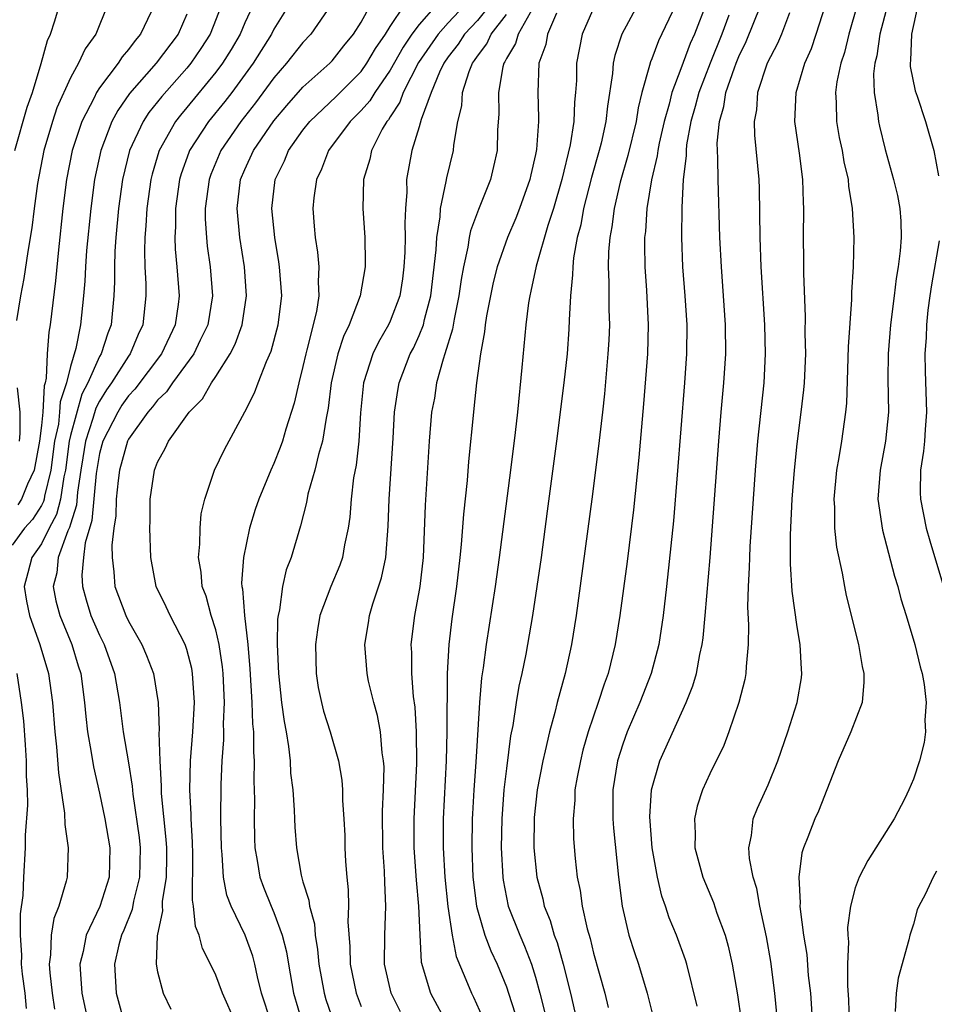
# Model space of a CAD drawing. Units: inches. Extents: x 2577000 to 2580000, y 1497000 to 1500000.
# Drawn here: x 2577834 to 2577896, y 1497152 to 1497220 of the extents above; entities that cross this region are included whole.
import ezdxf

# ---------------------------------------------------------------- set-up
doc = ezdxf.new("R2010")
doc.units = ezdxf.units.IN
doc.header["$MEASUREMENT"] = 0
doc.layers.add('LD25771497_2ft', color=3, linetype='Continuous')

msp = doc.modelspace()

# ---------------------------------------------------------------- linework, layer by layer
at = {"layer": 'LD25771497_2ft'}
for points, elevation in [([(2577833.173, 1497211), (2577834.023, 1497213.977), (2577834.383, 1497215), (2577834.982, 1497216.981), (2577835.425, 1497218.575), (2577835.634, 1497219), (2577835.926, 1497219.926), (2577836.235, 1497221)], 9616), ([(2577839.554, 1497221), (2577838.747, 1497219), (2577838.009, 1497217.991), (2577837.565, 1497217), (2577837, 1497215.989), (2577836.074, 1497213.926), (2577835.767, 1497213), (2577835.173, 1497211), (2577834.735, 1497208.735), (2577834.496, 1497207), (2577834.333, 1497205.667), (2577834.058, 1497204.058), (2577833.802, 1497202.198), (2577833.566, 1497201), (2577833.297, 1497199.296)], 9614), ([(2577847.402, 1497221), (2577846.607, 1497219), (2577845.982, 1497218.018), (2577845.28, 1497217), (2577845, 1497216.66), (2577843.281, 1497214.719), (2577842.395, 1497213.605), (2577841.998, 1497213), (2577841.07, 1497211), (2577840.584, 1497209), (2577840.314, 1497207), (2577840.134, 1497205), (2577840.065, 1497204.064), (2577840.029, 1497203), (2577840.039, 1497201.961), (2577839.995, 1497201), (2577839.8, 1497199), (2577839.562, 1497198.438), (2577839.103, 1497197), (2577839, 1497196.828), (2577838.196, 1497195), (2577837.781, 1497194.219), (2577837, 1497191.376), (2577836.916, 1497191), (2577836.648, 1497189), (2577836.535, 1497188.535), (2577836.31, 1497187), (2577836.044, 1497185.956), (2577835.532, 1497185), (2577835, 1497183.92), (2577834.348, 1497183), (2577834.069, 1497181.931), (2577833.806, 1497181), (2577833.981, 1497179.981), (2577834.171, 1497179), (2577834.897, 1497177), (2577835.478, 1497175), (2577835.755, 1497173), (2577835.916, 1497171), (2577836.036, 1497169.964), (2577836.172, 1497168.172), (2577836.6, 1497165.4), (2577836.616, 1497164.616), (2577836.854, 1497163), (2577836.763, 1497161), (2577836.705, 1497160.705), (2577836.201, 1497159), (2577835.857, 1497158.143), (2577835.679, 1497157), (2577835.638, 1497155.639), (2577835.54, 1497155), (2577835.582, 1497154.418), (2577835.743, 1497153), (2577835.897, 1497151.897)], 9608), ([(2577849.575, 1497221), (2577849, 1497219.79), (2577848.669, 1497219), (2577848.049, 1497217.951), (2577847.457, 1497217), (2577847, 1497216.389), (2577845, 1497213.95), (2577844.562, 1497213.438), (2577844.226, 1497213), (2577843.103, 1497211), (2577843.076, 1497210.924), (2577842.62, 1497209.38), (2577842.528, 1497209), (2577842.247, 1497207), (2577842.186, 1497205.814), (2577842.114, 1497205), (2577842.084, 1497204.084), (2577842.116, 1497203), (2577842.186, 1497201.814), (2577842.195, 1497201), (2577841.987, 1497199), (2577841.669, 1497198.331), (2577841.114, 1497197), (2577841, 1497196.849), (2577839.819, 1497195), (2577839.48, 1497194.52), (2577839, 1497193.741), (2577838.743, 1497193.257), (2577838.548, 1497192.548), (2577838.029, 1497191), (2577837.856, 1497189.856), (2577837.707, 1497189), (2577837.492, 1497187.492), (2577837.41, 1497186.59), (2577837, 1497185.29), (2577836.941, 1497185.059), (2577836.822, 1497184.822), (2577836.15, 1497183), (2577836.059, 1497181.941), (2577835.812, 1497181), (2577836, 1497180), (2577836.271, 1497179), (2577837.092, 1497177), (2577837.533, 1497175.533), (2577837.708, 1497175), (2577837.978, 1497173), (2577838.049, 1497172.049), (2577838.17, 1497171), (2577838.434, 1497169.566), (2577838.579, 1497168.579), (2577839, 1497166.769), (2577839.355, 1497165), (2577839.701, 1497163), (2577839.656, 1497161), (2577839.018, 1497158.982), (2577838.088, 1497157), (2577837.879, 1497155.879), (2577837.655, 1497155), (2577837.684, 1497154.316), (2577837.786, 1497153), (2577838.354, 1497150.354)], 9606), ([(2577852.036, 1497221), (2577851, 1497219.339), (2577850.829, 1497219), (2577849.564, 1497217), (2577848.097, 1497215), (2577847.62, 1497214.38), (2577846.492, 1497213), (2577845.191, 1497211), (2577845.135, 1497210.865), (2577844.612, 1497209.389), (2577844.499, 1497209), (2577844.221, 1497207), (2577844.222, 1497205.778), (2577844.178, 1497205), (2577844.201, 1497204.202), (2577844.318, 1497203), (2577844.473, 1497201), (2577844.406, 1497200.406), (2577844.21, 1497199), (2577843.257, 1497197), (2577841.424, 1497194.577), (2577841, 1497194.121), (2577840.535, 1497193.464), (2577840.249, 1497193), (2577839.229, 1497191), (2577839, 1497190.156), (2577838.766, 1497188.766), (2577838.472, 1497185.528), (2577838.007, 1497184.007), (2577837.892, 1497183), (2577837.783, 1497181.783), (2577837.827, 1497181), (2577838.07, 1497180.07), (2577838.411, 1497179), (2577839, 1497177.637), (2577839.315, 1497177), (2577840.032, 1497175), (2577840.37, 1497173), (2577840.625, 1497171), (2577841, 1497168.867), (2577841.251, 1497167.251), (2577841.296, 1497166.704), (2577841.726, 1497163.726), (2577841.801, 1497163), (2577841.758, 1497161), (2577841.333, 1497159.333), (2577841.236, 1497158.764), (2577840.666, 1497157.334), (2577840.514, 1497157), (2577840.334, 1497156.334), (2577840.041, 1497155), (2577840.154, 1497153), (2577840.686, 1497151)], 9604), ([(2577854.913, 1497221), (2577853.531, 1497219), (2577853, 1497218.44), (2577851.875, 1497217), (2577851, 1497215.99), (2577849.732, 1497214.268), (2577848.728, 1497213), (2577847.349, 1497211), (2577846.657, 1497209.343), (2577846.537, 1497209), (2577846.275, 1497207), (2577846.275, 1497206.275), (2577846.356, 1497205), (2577846.412, 1497204.412), (2577846.621, 1497203), (2577846.778, 1497201), (2577846.457, 1497199), (2577845.934, 1497197.935), (2577845.501, 1497197), (2577844.027, 1497195), (2577843.612, 1497194.388), (2577843, 1497193.806), (2577842.651, 1497193.349), (2577842.327, 1497193), (2577841, 1497191.135), (2577840.931, 1497191), (2577840.377, 1497189), (2577840.286, 1497188.286), (2577840.154, 1497187), (2577840.134, 1497185.866), (2577839.995, 1497185), (2577839.848, 1497183.848), (2577839.862, 1497183), (2577839.995, 1497182.005), (2577840.064, 1497181), (2577840.808, 1497179), (2577841, 1497178.604), (2577841.919, 1497177), (2577842.244, 1497176.244), (2577842.712, 1497175), (2577843.026, 1497173), (2577843.097, 1497171.097), (2577843.084, 1497170.917), (2577843.139, 1497169), (2577843.243, 1497167.243), (2577843.25, 1497166.75), (2577843.574, 1497163.575), (2577843.603, 1497163), (2577843.603, 1497162.398), (2577843.576, 1497161), (2577843.309, 1497159.309), (2577843.306, 1497159), (2577843.331, 1497158.669), (2577842.961, 1497156.961), (2577842.905, 1497155), (2577843, 1497154.474), (2577843.378, 1497153), (2577843.896, 1497151.896)], 9602), ([(2577848.353, 1497151), (2577847.465, 1497153), (2577847, 1497154.237), (2577846.634, 1497155), (2577846.077, 1497156.077), (2577845.851, 1497157), (2577845.6, 1497157.6), (2577845.477, 1497159), (2577845.4, 1497159.4), (2577845.415, 1497162.585), (2577845.391, 1497163.391), (2577845.3, 1497165), (2577845.3, 1497165.3), (2577845.213, 1497167), (2577845.259, 1497169), (2577845.418, 1497171), (2577845.528, 1497173), (2577845.403, 1497175), (2577845.344, 1497175.344), (2577845, 1497176.663), (2577844.889, 1497177), (2577843.85, 1497179), (2577843.589, 1497179.589), (2577842.906, 1497181), (2577842.537, 1497183), (2577842.473, 1497185), (2577842.489, 1497185.511), (2577842.491, 1497187), (2577842.78, 1497189), (2577843, 1497189.554), (2577843.519, 1497190.481), (2577843.742, 1497191), (2577845.169, 1497193), (2577846.09, 1497193.91), (2577846.701, 1497195), (2577847, 1497195.445), (2577847.988, 1497197), (2577848.335, 1497197.665), (2577848.811, 1497199), (2577849.116, 1497201), (2577848.975, 1497203), (2577848.648, 1497205), (2577848.464, 1497207), (2577848.704, 1497209), (2577849, 1497209.692), (2577849.592, 1497211), (2577851, 1497213.041), (2577851.894, 1497214.106), (2577853, 1497215.365), (2577854.839, 1497217), (2577855, 1497217.171), (2577855.81, 1497218.19), (2577856.48, 1497219), (2577857, 1497219.839), (2577857.638, 1497221)], 9600), ([(2577850.817, 1497151), (2577850.157, 1497153), (2577849.879, 1497154.121), (2577849.696, 1497155), (2577849.549, 1497155.549), (2577849.024, 1497157), (2577848.052, 1497159), (2577847.763, 1497159.763), (2577847.53, 1497161), (2577847.441, 1497162.559), (2577847.384, 1497163), (2577847.355, 1497165), (2577847.371, 1497167.371), (2577847.443, 1497169), (2577847.554, 1497170.446), (2577847.553, 1497171), (2577847.532, 1497171.532), (2577847.59, 1497173), (2577847.503, 1497175), (2577847.466, 1497175.465), (2577847.235, 1497177), (2577847, 1497178.008), (2577846.688, 1497179), (2577846.335, 1497180.335), (2577846.061, 1497181), (2577845.983, 1497181.983), (2577845.805, 1497183), (2577845.896, 1497183.896), (2577845.915, 1497185), (2577845.995, 1497186.005), (2577846.236, 1497187), (2577846.915, 1497189), (2577847.59, 1497190.411), (2577848.995, 1497193.004), (2577849.667, 1497194.333), (2577849.908, 1497195), (2577850.486, 1497196.486), (2577850.808, 1497197.192), (2577851.29, 1497199), (2577851.534, 1497201), (2577851.393, 1497203), (2577851.345, 1497203.346), (2577851.053, 1497205), (2577850.854, 1497207), (2577851.092, 1497209), (2577851.719, 1497210.281), (2577852.006, 1497211), (2577853, 1497212.397), (2577853.47, 1497213), (2577855.276, 1497214.724), (2577857, 1497216.438), (2577857.402, 1497217), (2577857.983, 1497218.017), (2577858.672, 1497219), (2577859, 1497219.528), (2577859.99, 1497221)], 9598), ([(2577862.16, 1497221), (2577861, 1497219.676), (2577860.501, 1497219), (2577859.89, 1497218.11), (2577859, 1497216.526), (2577857.94, 1497215), (2577857.592, 1497214.408), (2577857, 1497213.74), (2577856.252, 1497213), (2577854.75, 1497211), (2577854.275, 1497209.725), (2577853.923, 1497209), (2577853.752, 1497207.752), (2577853.673, 1497207), (2577853.78, 1497205.78), (2577853.828, 1497205), (2577853.997, 1497203.997), (2577854.09, 1497203), (2577854.04, 1497201.96), (2577854.09, 1497201), (2577853.927, 1497199.927), (2577853.273, 1497197.273), (2577853.19, 1497197), (2577853, 1497196.131), (2577852.708, 1497195), (2577852.395, 1497193.605), (2577851.823, 1497191.823), (2577851.586, 1497191), (2577851.439, 1497190.562), (2577851, 1497189.459), (2577850.791, 1497189), (2577849.954, 1497187), (2577849.715, 1497186.285), (2577849.317, 1497185), (2577848.9, 1497183), (2577848.778, 1497181.222), (2577848.794, 1497181), (2577848.837, 1497180.836), (2577848.967, 1497179), (2577849.194, 1497177), (2577849.337, 1497175.337), (2577849.476, 1497173), (2577849.532, 1497171.533), (2577849.594, 1497171), (2577849.597, 1497169.597), (2577849.65, 1497169), (2577849.624, 1497167.624), (2577849.658, 1497166.342), (2577849.634, 1497165), (2577849.659, 1497163.659), (2577849.692, 1497163), (2577849.855, 1497162.145), (2577850.035, 1497161), (2577850.292, 1497160.292), (2577850.807, 1497159), (2577851, 1497158.561), (2577851.573, 1497157), (2577851.858, 1497155.858), (2577851.993, 1497155), (2577852.343, 1497153), (2577852.951, 1497151)], 9596), ([(2577864.139, 1497221), (2577863, 1497219.785), (2577862.298, 1497219), (2577860.948, 1497217.052), (2577859.891, 1497215), (2577859.669, 1497214.331), (2577859, 1497213.323), (2577858.881, 1497213.119), (2577858.775, 1497213), (2577858.459, 1497212.459), (2577857.712, 1497211), (2577857.597, 1497210.403), (2577857.173, 1497209), (2577857.127, 1497207), (2577857.249, 1497205), (2577857.28, 1497203.28), (2577857.27, 1497203), (2577856.931, 1497201), (2577856.169, 1497199), (2577855.792, 1497198.208), (2577855.404, 1497197), (2577854.942, 1497195), (2577854.737, 1497193.263), (2577854.588, 1497192.587), (2577854.349, 1497191), (2577854.07, 1497190.07), (2577853.827, 1497189), (2577853.341, 1497187.341), (2577853.234, 1497186.766), (2577852.826, 1497185.174), (2577852.177, 1497183), (2577851.849, 1497182.151), (2577851.581, 1497181), (2577851.377, 1497179.377), (2577851.282, 1497179), (2577851.252, 1497178.748), (2577851.234, 1497177), (2577851.312, 1497175), (2577851.527, 1497173), (2577851.699, 1497171.7), (2577851.837, 1497171), (2577852.009, 1497169.991), (2577852.114, 1497169), (2577852.152, 1497168.153), (2577852.298, 1497167), (2577852.394, 1497165.606), (2577852.406, 1497165), (2577852.44, 1497164.44), (2577852.545, 1497163), (2577852.878, 1497161.123), (2577853, 1497160.678), (2577853.406, 1497159.406), (2577853.446, 1497159), (2577853.784, 1497157.784), (2577853.842, 1497157), (2577854.007, 1497156.007), (2577854.091, 1497155), (2577854.451, 1497153), (2577854.579, 1497152.579), (2577855.123, 1497151)], 9594), ([(2577865.862, 1497221), (2577865, 1497219.936), (2577864.122, 1497219), (2577863.687, 1497218.313), (2577863, 1497217.442), (2577862.692, 1497217), (2577862.397, 1497216.397), (2577861.818, 1497215), (2577861.136, 1497213.137), (2577861, 1497212.625), (2577860.498, 1497211), (2577860.134, 1497209), (2577860.14, 1497208.14), (2577860.05, 1497207), (2577860, 1497206), (2577860.03, 1497205), (2577860.004, 1497204.004), (2577859.949, 1497203), (2577859.838, 1497202.162), (2577859.654, 1497201), (2577859, 1497199.253), (2577858.886, 1497199), (2577858.193, 1497197.807), (2577857.803, 1497197), (2577857.157, 1497195), (2577856.95, 1497192.95), (2577856.835, 1497191), (2577856.65, 1497189.35), (2577856.484, 1497188.483), (2577856.309, 1497187), (2577856.224, 1497185.776), (2577856.116, 1497185), (2577855.864, 1497183.864), (2577855.714, 1497183), (2577855.529, 1497182.471), (2577854.913, 1497181), (2577854.169, 1497179), (2577853.991, 1497178.009), (2577853.855, 1497177), (2577853.902, 1497175), (2577854.053, 1497174.053), (2577854.275, 1497173), (2577854.421, 1497172.421), (2577854.869, 1497171), (2577855.442, 1497169), (2577855.669, 1497167.669), (2577855.72, 1497167), (2577855.723, 1497166.277), (2577855.814, 1497165), (2577855.869, 1497163.869), (2577855.884, 1497163), (2577855.931, 1497162.069), (2577856.014, 1497161), (2577856.11, 1497160.109), (2577856.131, 1497159), (2577856.084, 1497157.916), (2577856.229, 1497156.229), (2577856.248, 1497155), (2577856.649, 1497153), (2577857, 1497152.092)], 9592), ([(2577873.081, 1497221), (2577872.21, 1497219), (2577871.823, 1497217), (2577871.813, 1497215.812), (2577871.761, 1497215), (2577871.686, 1497214.314), (2577871.642, 1497213), (2577871.384, 1497211.384), (2577870.817, 1497209), (2577870.236, 1497207), (2577869.848, 1497205.848), (2577869.039, 1497203.039), (2577868.687, 1497201.313), (2577868.599, 1497201), (2577868.516, 1497200.517), (2577868.33, 1497199), (2577868.068, 1497196.068), (2577867.757, 1497193), (2577867.601, 1497191.601), (2577867.278, 1497189), (2577866.503, 1497183), (2577866.228, 1497181), (2577865.595, 1497177), (2577865.403, 1497175.404), (2577865.292, 1497174.708), (2577865.156, 1497173), (2577864.895, 1497168.895), (2577864.757, 1497167), (2577864.66, 1497165.339), (2577864.643, 1497165), (2577864.617, 1497163), (2577864.695, 1497161), (2577864.939, 1497159), (2577865, 1497158.752), (2577865.523, 1497157), (2577865.924, 1497155.924), (2577866.364, 1497155), (2577867, 1497153.434), (2577867.15, 1497153), (2577867.591, 1497151.591)], 9584), ([(2577876.024, 1497221), (2577874.936, 1497219), (2577874.456, 1497217.544), (2577874.352, 1497217), (2577874.306, 1497216.306), (2577873.949, 1497214.051), (2577873.847, 1497213), (2577873.514, 1497211.514), (2577873.385, 1497211), (2577872.855, 1497209.145), (2577872.309, 1497207), (2577872.111, 1497205.889), (2577871.866, 1497205), (2577871.616, 1497203.617), (2577871.56, 1497203), (2577871.557, 1497202.442), (2577871.419, 1497201), (2577871.324, 1497199.324), (2577871.304, 1497198.696), (2577871.169, 1497197), (2577870.957, 1497195), (2577870.452, 1497191), (2577869.812, 1497186.188), (2577869.382, 1497183), (2577868.802, 1497179), (2577868.331, 1497176.331), (2577868.057, 1497175), (2577867.855, 1497174.145), (2577867.665, 1497173), (2577867.437, 1497171.437), (2577867.289, 1497170.711), (2577867, 1497168.469), (2577866.83, 1497167), (2577866.678, 1497165), (2577866.646, 1497163), (2577866.745, 1497161), (2577866.775, 1497160.775), (2577867, 1497159.59), (2577867.126, 1497159), (2577867.916, 1497157), (2577868.252, 1497156.252), (2577868.724, 1497155), (2577869, 1497154.109), (2577869.309, 1497153), (2577869.648, 1497151.647)], 9582), ([(2577878.639, 1497221), (2577877.459, 1497218.541), (2577877, 1497217.305), (2577876.903, 1497217.097), (2577876.849, 1497216.849), (2577876.327, 1497215), (2577876.061, 1497213.939), (2577875.926, 1497213), (2577875.355, 1497210.645), (2577874.82, 1497208.82), (2577874.408, 1497207), (2577874.26, 1497205.74), (2577874.11, 1497205), (2577874.026, 1497204.026), (2577874.005, 1497203), (2577874.055, 1497201.945), (2577874.047, 1497200.047), (2577874.081, 1497199), (2577874.043, 1497197.957), (2577873.987, 1497197), (2577873.743, 1497194.257), (2577873.607, 1497193), (2577873.346, 1497190.654), (2577872.879, 1497187), (2577871.796, 1497179), (2577871.478, 1497177), (2577871.038, 1497175), (2577870.48, 1497173), (2577870.325, 1497172.325), (2577869.958, 1497171), (2577869.674, 1497169.674), (2577869.506, 1497169), (2577869.118, 1497167), (2577868.911, 1497165.088), (2577868.893, 1497163), (2577869.091, 1497161), (2577869.502, 1497159.502), (2577869.605, 1497159), (2577870.008, 1497158.008), (2577870.289, 1497157), (2577870.486, 1497156.486), (2577870.892, 1497155), (2577871.399, 1497153), (2577871.708, 1497151.708)], 9580), ([(2577880.784, 1497221.216), (2577879.932, 1497219), (2577879.644, 1497218.356), (2577879, 1497216.624), (2577878.372, 1497215), (2577878.188, 1497214.188), (2577877.852, 1497213), (2577877.512, 1497211.512), (2577877.414, 1497211), (2577877.378, 1497210.623), (2577876.986, 1497208.986), (2577876.67, 1497207), (2577876.567, 1497205.433), (2577876.508, 1497205), (2577876.498, 1497204.498), (2577876.52, 1497203), (2577876.635, 1497201.365), (2577876.748, 1497199), (2577876.7, 1497197), (2577876.439, 1497193.561), (2577876.119, 1497189.881), (2577875.736, 1497186.264), (2577875.296, 1497182.704), (2577874.8, 1497179), (2577874.479, 1497177), (2577873.992, 1497175), (2577873.72, 1497174.28), (2577873.316, 1497173), (2577872.631, 1497171), (2577872.267, 1497169.733), (2577872.087, 1497169), (2577871.862, 1497167.862), (2577871.715, 1497167), (2577871.703, 1497166.297), (2577871.583, 1497165), (2577871.62, 1497163.62), (2577871.733, 1497162.268), (2577871.872, 1497161), (2577872.083, 1497160.083), (2577872.216, 1497159), (2577872.562, 1497157.438), (2577872.762, 1497156.762), (2577873, 1497155.767), (2577873.763, 1497153), (2577874.011, 1497152.011)], 9578), ([(2577880.119, 1497152.119), (2577879.403, 1497155), (2577879.311, 1497155.311), (2577878.699, 1497157), (2577878.199, 1497158.199), (2577877.945, 1497159), (2577877.692, 1497159.692), (2577877.394, 1497161), (2577877.033, 1497163), (2577876.866, 1497165.133), (2577876.978, 1497167), (2577877.551, 1497169), (2577879.357, 1497173), (2577879.834, 1497174.166), (2577880.071, 1497175), (2577880.314, 1497176.314), (2577880.475, 1497177), (2577880.541, 1497177.459), (2577880.685, 1497179), (2577881.014, 1497182.986), (2577881.604, 1497191), (2577881.773, 1497193), (2577881.966, 1497195), (2577882.093, 1497197), (2577882.066, 1497199), (2577881.79, 1497203), (2577881.687, 1497205), (2577881.572, 1497209), (2577881.555, 1497210.445), (2577881.514, 1497211), (2577881.503, 1497211.503), (2577881.654, 1497213), (2577881.968, 1497214.032), (2577882.107, 1497215), (2577882.684, 1497216.684), (2577882.807, 1497217), (2577883, 1497217.473), (2577883.506, 1497218.494), (2577884.505, 1497221)], 9574), ([(2577885.597, 1497151.597), (2577885.471, 1497153), (2577885.184, 1497155.184), (2577884.888, 1497156.888), (2577884.443, 1497159), (2577884.22, 1497160.22), (2577883.97, 1497161), (2577883.733, 1497162.267), (2577883.686, 1497163), (2577883.869, 1497163.869), (2577883.986, 1497165), (2577884.27, 1497165.73), (2577885, 1497167.352), (2577885.67, 1497169), (2577886.372, 1497171), (2577887.006, 1497173), (2577887.293, 1497174.708), (2577887.328, 1497175), (2577887.294, 1497175.294), (2577887.202, 1497177), (2577887, 1497178.222), (2577886.662, 1497180.662), (2577886.544, 1497182.543), (2577886.543, 1497184.543), (2577886.662, 1497187), (2577886.813, 1497189), (2577887, 1497190.817), (2577887.291, 1497193), (2577887.472, 1497194.528), (2577887.513, 1497195), (2577887.596, 1497197), (2577887.566, 1497198.434), (2577887.578, 1497199.578), (2577887.464, 1497202.536), (2577887.472, 1497203.472), (2577887.45, 1497205), (2577887.463, 1497207), (2577887.432, 1497207.432), (2577887.402, 1497209), (2577887.175, 1497210.825), (2577886.851, 1497213), (2577886.938, 1497215), (2577887.542, 1497217), (2577887.983, 1497218.017), (2577888.32, 1497219), (2577888.965, 1497221)], 9570), ([(2577891.122, 1497221), (2577890.554, 1497219), (2577890.252, 1497217.748), (2577889.998, 1497217), (2577889.723, 1497215.723), (2577889.635, 1497215), (2577889.69, 1497214.31), (2577889.705, 1497213), (2577889.904, 1497211.904), (2577890.099, 1497211), (2577890.224, 1497210.224), (2577890.508, 1497209), (2577890.54, 1497208.54), (2577890.798, 1497207), (2577890.906, 1497205), (2577890.862, 1497203), (2577890.753, 1497201.247), (2577890.749, 1497200.749), (2577890.514, 1497197.486), (2577890.393, 1497193.607), (2577890.336, 1497193), (2577890.059, 1497191), (2577889.879, 1497189.879), (2577889.71, 1497189), (2577889.526, 1497187), (2577889.571, 1497186.429), (2577889.581, 1497185), (2577889.703, 1497183.703), (2577890.097, 1497181.903), (2577890.254, 1497181), (2577890.383, 1497180.383), (2577891.228, 1497177), (2577891.481, 1497175.481), (2577891.595, 1497175), (2577891.6, 1497174.4), (2577891.477, 1497173), (2577890.695, 1497171), (2577889.826, 1497169), (2577888.477, 1497165.523), (2577888.231, 1497165), (2577887.741, 1497163.741), (2577887.431, 1497163), (2577887.325, 1497162.675), (2577887.114, 1497161), (2577887.218, 1497159.218), (2577887.196, 1497159), (2577887.202, 1497158.798), (2577887.439, 1497157), (2577887.659, 1497155.659), (2577887.769, 1497154.231), (2577887.913, 1497153), (2577888.174, 1497149)], 9568), ([(2577893.217, 1497221), (2577892.698, 1497219), (2577892.481, 1497217.519), (2577892.345, 1497217), (2577892.265, 1497216.265), (2577892.3, 1497215), (2577892.565, 1497213.435), (2577892.604, 1497213), (2577892.675, 1497212.675), (2577893.064, 1497211.064), (2577893.644, 1497209), (2577893.9, 1497207.9), (2577894.076, 1497207), (2577894.14, 1497206.14), (2577894.155, 1497205), (2577894.102, 1497204.102), (2577893.955, 1497203), (2577893.807, 1497202.193), (2577893.678, 1497201), (2577893.426, 1497199), (2577893.267, 1497197), (2577893.253, 1497195.253), (2577893.287, 1497193), (2577893.091, 1497191), (2577892.705, 1497189), (2577892.565, 1497187), (2577892.88, 1497184.88), (2577893.708, 1497181.708), (2577893.931, 1497181), (2577894.147, 1497180.147), (2577894.514, 1497179), (2577895.109, 1497177), (2577895.462, 1497175.462), (2577895.596, 1497175), (2577895.741, 1497174.259), (2577895.886, 1497173), (2577895.788, 1497171.788), (2577895.84, 1497171), (2577895.751, 1497170.25), (2577895.417, 1497169), (2577895, 1497167.739), (2577894.698, 1497167), (2577894.416, 1497166.416), (2577893.69, 1497165), (2577891.863, 1497162.137), (2577891.263, 1497161), (2577891, 1497160.254), (2577890.664, 1497159), (2577890.474, 1497157.526), (2577890.49, 1497157), (2577890.538, 1497156.538), (2577890.479, 1497155), (2577890.465, 1497153.535), (2577890.54, 1497152.54), (2577890.584, 1497151)], 9566), ([(2577895.319, 1497221), (2577894.881, 1497219), (2577894.803, 1497217.197), (2577894.77, 1497217), (2577894.776, 1497216.776), (2577895.114, 1497215.114), (2577895.257, 1497214.743), (2577895.845, 1497213), (2577896.413, 1497211), (2577896.735, 1497209.265)], 9564), ([(2577845, 1497220.38), (2577844.408, 1497219), (2577842.909, 1497217), (2577841.073, 1497214.927), (2577840.252, 1497213.748), (2577839.857, 1497213), (2577839.083, 1497211), (2577838.653, 1497209), (2577838.397, 1497207), (2577838.115, 1497204.115), (2577838.032, 1497203), (2577837.991, 1497202.009), (2577837.904, 1497201), (2577837.702, 1497199), (2577837.372, 1497197.372), (2577837, 1497196.131), (2577836.724, 1497195), (2577836.293, 1497193.707), (2577836.256, 1497193), (2577836.169, 1497192.169), (2577835.909, 1497191), (2577835.648, 1497189), (2577835.216, 1497187.216), (2577835.184, 1497187), (2577835.147, 1497186.853), (2577835, 1497186.579), (2577834.386, 1497185.614), (2577833.846, 1497185), (2577833, 1497183.832)], 9610), ([(2577842.551, 1497220.551), (2577841.83, 1497219), (2577841.442, 1497218.558), (2577841, 1497217.947), (2577840.554, 1497217.446), (2577840.279, 1497217), (2577839, 1497215.319), (2577838.799, 1497215), (2577838.626, 1497214.626), (2577837.791, 1497213), (2577837.122, 1497211), (2577836.726, 1497209), (2577836.479, 1497207), (2577836.168, 1497204.168), (2577835.972, 1497202.028), (2577835.613, 1497199), (2577835.508, 1497198.492), (2577835.398, 1497197), (2577835.335, 1497195.335), (2577835.254, 1497195), (2577835.19, 1497194.81), (2577835.096, 1497193), (2577835, 1497192.084), (2577834.863, 1497191), (2577834.5, 1497189), (2577834.046, 1497188.046), (2577833.632, 1497187), (2577833.386, 1497186.614)], 9612), ([(2577859.717, 1497151.717), (2577859.071, 1497153), (2577858.615, 1497155), (2577858.625, 1497157), (2577858.71, 1497159), (2577858.625, 1497160.625), (2577858.602, 1497161.398), (2577858.492, 1497163), (2577858.479, 1497165.522), (2577858.546, 1497167), (2577858.575, 1497168.575), (2577858.548, 1497169), (2577858.454, 1497169.545), (2577858.325, 1497171), (2577858.124, 1497172.124), (2577857.872, 1497173), (2577857.518, 1497174.482), (2577857.415, 1497175), (2577857.252, 1497177), (2577857.498, 1497178.502), (2577857.566, 1497179), (2577857.796, 1497179.796), (2577858.407, 1497181.592), (2577858.692, 1497183), (2577858.863, 1497185.136), (2577858.92, 1497187), (2577859.207, 1497191.207), (2577859.301, 1497193), (2577859.519, 1497194.481), (2577859.617, 1497195), (2577860.384, 1497197), (2577860.598, 1497197.402), (2577861, 1497198.269), (2577861.283, 1497199), (2577861.36, 1497199.36), (2577861.793, 1497201), (2577862.162, 1497204.162), (2577862.204, 1497205), (2577862.437, 1497206.437), (2577862.464, 1497207), (2577862.859, 1497208.859), (2577862.891, 1497209.109), (2577863.346, 1497211), (2577863.376, 1497211.376), (2577863.657, 1497213), (2577863.922, 1497214.079), (2577863.984, 1497215), (2577864.431, 1497216.431), (2577864.664, 1497217), (2577864.812, 1497217.188), (2577865, 1497217.485), (2577865.651, 1497218.349), (2577865.945, 1497219), (2577867, 1497220.347)], 9590), ([(2577868.831, 1497220.831), (2577867.798, 1497219), (2577867.63, 1497218.371), (2577867, 1497217.325), (2577866.899, 1497217.101), (2577866.823, 1497217), (2577866.749, 1497216.749), (2577866.451, 1497215), (2577866.483, 1497213.517), (2577866.396, 1497212.395), (2577866.355, 1497211), (2577866.112, 1497209.888), (2577865.897, 1497209), (2577865.067, 1497206.934), (2577864.528, 1497205.472), (2577864.441, 1497205), (2577864.351, 1497204.351), (2577864.039, 1497203), (2577863.874, 1497202.125), (2577863.729, 1497201), (2577863.395, 1497199.395), (2577863.291, 1497198.709), (2577862.763, 1497197), (2577862.636, 1497196.636), (2577862.195, 1497195), (2577862.04, 1497193.96), (2577861.847, 1497193), (2577861.684, 1497191), (2577861.398, 1497186.602), (2577861.269, 1497183), (2577861.045, 1497181), (2577860.671, 1497179), (2577860.426, 1497177), (2577860.461, 1497176.46), (2577860.466, 1497175), (2577860.581, 1497173.419), (2577860.689, 1497172.689), (2577860.785, 1497171), (2577860.805, 1497168.805), (2577860.625, 1497165), (2577860.629, 1497163), (2577860.786, 1497160.786), (2577860.958, 1497159), (2577861.031, 1497157.031), (2577861.132, 1497155.132), (2577861.765, 1497153), (2577863, 1497150.763)], 9588), ([(2577870.44, 1497220.44), (2577869.826, 1497219), (2577869.709, 1497218.291), (2577869.237, 1497217), (2577869.161, 1497215), (2577869.216, 1497213.216), (2577869.208, 1497213), (2577869.066, 1497211.066), (2577869, 1497210.718), (2577868.68, 1497209.32), (2577868.621, 1497209), (2577867.91, 1497207), (2577867.65, 1497206.35), (2577867.07, 1497205), (2577866.363, 1497203), (2577866.095, 1497201.905), (2577865.893, 1497201), (2577865.625, 1497199.624), (2577865.528, 1497199), (2577865.487, 1497198.513), (2577865.209, 1497197), (2577864.938, 1497195), (2577864.766, 1497193.234), (2577864.726, 1497193), (2577864.398, 1497189.602), (2577864.296, 1497188.295), (2577864.036, 1497185.964), (2577863.891, 1497183.891), (2577863.796, 1497183), (2577863.573, 1497181), (2577863.242, 1497178.758), (2577863.027, 1497177), (2577862.924, 1497175), (2577862.901, 1497171), (2577862.853, 1497169), (2577862.645, 1497165), (2577862.638, 1497163), (2577862.753, 1497161), (2577862.961, 1497158.961), (2577863.26, 1497157), (2577863.542, 1497155.542), (2577864.332, 1497153.669), (2577864.587, 1497153), (2577864.734, 1497152.734), (2577865.355, 1497151.355)], 9586), ([(2577882.304, 1497220.304), (2577881.826, 1497219), (2577881.01, 1497217), (2577880.231, 1497215), (2577879.985, 1497214.015), (2577879.693, 1497213), (2577879.394, 1497211.394), (2577879.357, 1497211), (2577879.36, 1497210.64), (2577879.167, 1497209), (2577879.073, 1497207.073), (2577879.052, 1497205), (2577879.126, 1497203), (2577879.28, 1497201), (2577879.402, 1497199), (2577879.393, 1497197), (2577879.257, 1497195), (2577878.493, 1497185.507), (2577878.024, 1497181), (2577877.786, 1497179), (2577877.481, 1497177), (2577876.962, 1497175), (2577876.181, 1497173), (2577875.306, 1497171), (2577875, 1497170.145), (2577874.642, 1497169), (2577874.32, 1497167), (2577874.327, 1497165.673), (2577874.315, 1497165), (2577874.359, 1497164.359), (2577874.704, 1497161), (2577874.96, 1497159), (2577875.433, 1497157), (2577875.809, 1497155.809), (2577876.085, 1497155), (2577876.676, 1497153), (2577877.178, 1497151)], 9576), ([(2577886.468, 1497220.468), (2577885.919, 1497219), (2577885.649, 1497218.351), (2577884.946, 1497217), (2577884.284, 1497215), (2577884.197, 1497213.803), (2577884.037, 1497213), (2577884.06, 1497212.06), (2577884.363, 1497209), (2577884.386, 1497208.386), (2577884.427, 1497205), (2577884.508, 1497203), (2577884.751, 1497199), (2577884.802, 1497197), (2577884.7, 1497195), (2577884.283, 1497191), (2577884.122, 1497189), (2577883.754, 1497183.754), (2577883.717, 1497183), (2577883.709, 1497182.291), (2577883.631, 1497181), (2577883.584, 1497179.584), (2577883.657, 1497178.343), (2577883.631, 1497177), (2577883.484, 1497175.484), (2577883.479, 1497175), (2577883.403, 1497174.597), (2577882.991, 1497173.008), (2577882.313, 1497171), (2577881.949, 1497170.051), (2577881, 1497168.111), (2577880.49, 1497167), (2577880.127, 1497165.873), (2577879.942, 1497165), (2577879.988, 1497163.988), (2577879.974, 1497163), (2577880.504, 1497161), (2577881.246, 1497159.246), (2577881.483, 1497158.517), (2577882.041, 1497157), (2577882.253, 1497156.253), (2577882.531, 1497155), (2577882.906, 1497152.905), (2577883.144, 1497151.144)], 9572), ([(2577896.786, 1497204.786), (2577896.254, 1497201.746), (2577896.138, 1497201), (2577896.007, 1497200.007), (2577895.895, 1497199), (2577895.87, 1497198.13), (2577895.797, 1497197), (2577895.817, 1497195.817), (2577895.898, 1497193), (2577895.804, 1497191.804), (2577895.763, 1497191), (2577895.693, 1497190.307), (2577895.488, 1497189), (2577895.466, 1497187.466), (2577895.48, 1497187), (2577895.886, 1497185), (2577896.128, 1497184.128), (2577897, 1497181.222)], 9564), ([(2577833.343, 1497194.657), (2577833.523, 1497193), (2577833.527, 1497191.527), (2577833.46, 1497191)], 9614), ([(2577833.312, 1497175), (2577833.617, 1497173), (2577833.758, 1497171.758), (2577833.89, 1497170.109), (2577833.961, 1497169), (2577833.951, 1497167.951), (2577834.014, 1497167), (2577834.048, 1497165.952), (2577833.882, 1497163.882), (2577833.883, 1497163), (2577833.763, 1497161), (2577833.723, 1497159.723), (2577833.536, 1497158.464), (2577833.53, 1497157), (2577833.625, 1497155.625), (2577833.61, 1497155), (2577833.684, 1497154.316), (2577833.862, 1497153), (2577833.956, 1497151.956)], 9610), ([(2577896.586, 1497161.414), (2577896.353, 1497161), (2577895.801, 1497159.801), (2577895.382, 1497159), (2577895.269, 1497158.732), (2577895, 1497157.752), (2577894.748, 1497157), (2577894.683, 1497156.683), (2577893.96, 1497154.04), (2577893.813, 1497153), (2577893.744, 1497151.744)], 9564)]:
    msp.add_lwpolyline(points, dxfattribs=dict(at, elevation=elevation))

doc.saveas('drawing.dxf')
